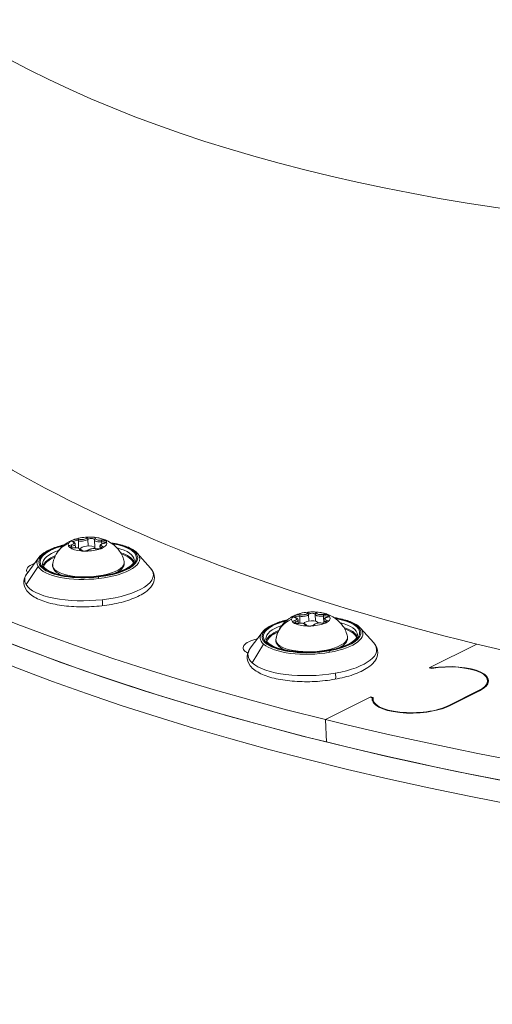
# Model space of a CAD drawing. Units: millimetres. Extents: x 24823 to 46314, y 15011 to 41086.
# Drawn here: x 29355 to 29452, y 28011 to 28215 of the extents above; entities that cross this region are included whole.
import ezdxf

# ---------------------------------------------------------------- set-up
doc = ezdxf.new("R2010")
doc.units = ezdxf.units.MM

msp = doc.modelspace()

# ---------------------------------------------------------------- linework, layer by layer
at = {"color": 0, "linetype": 'Continuous', "lineweight": 0}
for p, q in [((29365.33, 28106.07), (29365.35, 28105.76)), ((29366.08, 28106.53), (29366.12, 28105.78)), ((29366.73, 28107.22), (29366.79, 28105.68)), ((29367.18, 28105.42), (29367.18, 28105.54)), ((29368.69, 28107.52), (29368.75, 28106.15)), ((29370.04, 28107.41), (29370.11, 28105.83)), ((29370.18, 28105.6), (29370.18, 28105.67)), ((29371.21, 28106.08), (29371.23, 28105.55)), ((29371.51, 28105.8), (29371.51, 28105.62)), ((29371.55, 28107.01), (29371.57, 28106.56)), ((29358.53, 28103.74), (29356.09, 28100.45)), ((29367.26, 28105.21), (29367.26, 28105.17)), ((29378.94, 28104.63), (29381.67, 28101.57)), ((29355.89, 28098.15), (29358.37, 28101.9)), ((29412.58, 28091.55), (29412.64, 28090.12)), ((29414.42, 28091.95), (29414.48, 28090.58)), ((29415.81, 28091.97), (29415.87, 28090.54)), ((29417.52, 28091.62), (29417.58, 28090.15)), ((29411.68, 28090.36), (29411.69, 28090.08)), ((29412.25, 28090.78), (29412.28, 28090.08)), ((29417.55, 28090.77), (29417.58, 28090.15)), ((29417.99, 28090.44), (29418, 28090.21)), ((29404.79, 28088.2), (29402.35, 28084.92)), ((29425.2, 28089.1), (29427.92, 28086.03)), ((29402.73, 28081.91), (29405.1, 28085.81)), ((29439.41, 28080.88), (29449.25, 28085.8)), ((29449.25, 28085.8), (29439.53, 28080.94)), ((29439.9, 28080.76), (29439.41, 28080.88)), ((29439.53, 28080.94), (29439.94, 28080.84)), ((29439.54, 28080.85), (29439.53, 28080.94)), ((29439.94, 28080.76), (29439.94, 28080.84)), ((29451.55, 28077.55), (29451.52, 28078.23)), ((29443.47, 28073.05), (29449.65, 28076.14)), ((29449.8, 28076.1), (29443.63, 28073.01)), ((29449.65, 28076.02), (29449.65, 28076.14)), ((29417.93, 28070.14), (29427.31, 28074.83)), ((29427.19, 28074.77), (29417.93, 28070.14)), ((29427.59, 28074.67), (29427.19, 28074.77)), ((29427.31, 28074.83), (29427.8, 28074.71)), ((29427.31, 28074.74), (29427.31, 28074.83)), ((29427.62, 28074.06), (29427.59, 28074.67)), ((29427.8, 28073.69), (29427.77, 28074.37)), ((29443.48, 28072.94), (29443.47, 28073.05)), ((29417.93, 28070.14), (29418.13, 28065.48)), ((29418.13, 28065.48), (29417.93, 28070.14))]:
    msp.add_line(p, q, dxfattribs=at)
for centre, major_axis, ratio, start_param, end_param in [((29694.77, 28208.55), (-448.07, -19.6), 0.362342, -0.481529, 0.889025), ((29688.13, 28360.52), (392.87, 87.93), 0.429365, -2.723073, -1.511497), ((29694.98, 28203.9), (-448.07, -19.6), 0.362342, 0, 0.889025), ((29694.98, 28203.9), (-448.07, -19.6), 0.362342, 0, 1.522089), ((29695.18, 28199.24), (-448.07, -19.6), 0.362342, 0, 1.522089), ((29694.77, 28208.55), (448.07, 19.6), 0.362342, -2.252568, -0.681771), ((29694.98, 28203.9), (448.07, 19.6), 0.362342, -2.252568, -0.681771), ((29368.64, 28106.54), (-4, -0.17), 0.362342, -1.6824, -0.889148), ((29366.32, 28107.23), (-0.949, -0.042), 0.362342, -2.199291, -1.324539), ((29369.33, 28107.69), (-0.949, -0.042), 0.362342, -1.247009, -0.372257), ((29368.46, 28107.54), (-0.178, 0.176), 0.868209, -2.38946, -0.818664), ((29369.33, 28107.69), (0.949, 0.042), 0.362342, -0.104896, 0.769856), ((29368.64, 28106.54), (-4, -0.17), 0.362342, -2.729598, -1.936346), ((29370.29, 28107.46), (-0.243, 0.059), 0.926922, -1.307711, 0), ((29368.78, 28103.28), (-9.99, -0.44), 0.362342, -1.03565, 1.76169), ((29367.31, 28101.56), (-5.06, 3.09), 0.905646, -0.604951, 0), ((29368.64, 28106.54), (-4, -0.17), 0.362342, -0.238576, 0.158049), ((29365.62, 28106.08), (-0.949, -0.042), 0.362342, -1.152094, -0.277341), ((29368.64, 28106.54), (-4, -0.17), 0.362342, -0.635202, -0.238576), ((29365.62, 28106.08), (0.949, 0.042), 0.362342, -2.294207, -1.419454), ((29368.64, 28106.54), (4, 0.17), 0.362342, -2.729598, -1.936346), ((29365.23, 28106.15), (-0.051, 0.245), 0.378947, -1.973105, -0.402308), ((29366.32, 28107.23), (-0.949, -0.042), 0.362342, -0.199812, 0.674941), ((29364.79, 28106.48), (1.3, 0.06), 0.362342, -1.152094, 0), ((29365.59, 28106.75), (0.093, 0.232), 0.727689, 0, 0.556557), ((29367.47, 28107.63), (1.3, 0.06), 0.362342, -2.199291, -0.372257), ((29368.64, 28106.54), (4, 0.17), 0.362342, -1.6824, -0.889148), ((29371.33, 28107.46), (-1.3, -0.06), 0.362342, 0, 1.722138), ((29370.42, 28105.31), (0.053, 0.244), 0.547976, 0, 0.448003), ((29370.96, 28105.85), (0.949, 0.042), 0.362342, -2.199291, -1.324539), ((29368.78, 28103.28), (9.99, 0.44), 0.362342, -1.379903, 1.03565), ((29372.51, 28106.14), (-1.3, -0.06), 0.362342, 0, 0.674941), ((29371.66, 28106.99), (-0.949, -0.042), 0.362342, -2.294207, -1.419454), ((29371.51, 28107.1), (-0.025, 0.249), 0.14052, -1.945474, -0.374678), ((29370.96, 28105.85), (0.949, 0.042), 0.362342, -0.199812, 0.674941), ((29368.64, 28106.54), (4, 0.17), 0.362342, -0.635202, 0.158049), ((29371.66, 28106.99), (0.949, 0.042), 0.362342, -1.152094, -0.277341), ((29368.79, 28103.09), (-10.64, -0.47), 0.362342, -0.286643, 0.190893), ((29368.83, 28102.03), (-9.49, -0.42), 0.362342, -0.778802, -0.127113), ((29367.94, 28105.39), (-0.949, -0.042), 0.362342, -0.104896, 0.769856), ((29367, 28105.16), (0.243, -0.059), 0.926922, 0.338792, 1.833882), ((29365.96, 28105.15), (1.3, 0.06), 0.362342, -0.073345, 0), ((29367.94, 28105.39), (0.949, 0.042), 0.362342, -1.247009, -0.372257), ((29368.79, 28103.09), (10.64, 0.47), 0.362342, -1.379903, 0.286643), ((29368.83, 28102.03), (9.49, 0.42), 0.362342, 0.127113, 0.778802), ((29368.79, 28103.09), (-10.64, -0.47), 0.362342, 0.190893, 1.76169), ((29370.85, 28099.35), (-0.057, 0.497), 0.176843, -0.377012, 0), ((29370.9, 28099.26), (-0.057, 0.497), 0.176843, -1.319012, -0.377012), ((29371.53, 28094.74), (0.113, -0.994), 0.176843, 0, 1.822581), ((29414.89, 28091.01), (-4, -0.17), 0.362342, -0.478123, -0.081497), ((29412.26, 28091.55), (-0.949, -0.042), 0.362342, -0.042732, 0.83202), ((29411.65, 28091.03), (0.068, 0.241), 0.627624, 0, 0.484115), ((29414.89, 28091.01), (-4, -0.17), 0.362342, -1.52532, -0.732068), ((29412.26, 28091.55), (-0.949, -0.042), 0.362342, -2.042212, -1.167459), ((29413.15, 28092), (1.3, 0.06), 0.362342, -2.042212, -0.215177), ((29415.1, 28092.16), (-0.949, -0.042), 0.362342, -1.08993, -0.215177), ((29414.18, 28091.96), (-0.22, 0.12), 0.910551, -2.639337, -1.06854), ((29415.1, 28092.16), (0.949, 0.042), 0.362342, 0.052183, 0.926936), ((29414.89, 28091.01), (-4, -0.17), 0.362342, -2.572518, -1.779266), ((29416.06, 28091.99), (-0.246, -0.046), 0.930777, -1.70417, -0.133373), ((29417.1, 28092.05), (-1.3, -0.06), 0.362342, 0.052183, 1.879218), ((29417.73, 28091.62), (-0.949, -0.042), 0.362342, -2.137127, -1.262375), ((29417.44, 28091.7), (-0.039, 0.247), 0.282927, -1.95819, -0.387394), ((29417.73, 28091.62), (0.949, 0.042), 0.362342, -0.995014, -0.120261), ((29414.89, 28091.01), (4, 0.17), 0.362342, -0.478123, 0.315129), ((29415.03, 28087.75), (-9.99, -0.44), 0.362342, -1.03565, 1.918769), ((29413.53, 28085.94), (-5.84, 1.05), 0.928952, -0.944727, 0), ((29414.89, 28091.01), (-4, -0.17), 0.362342, -0.081497, 0.315129), ((29412.06, 28090.39), (-0.949, -0.042), 0.362342, -0.995014, -0.120261), ((29411.54, 28090.43), (-0.068, 0.241), 0.50749, -2.004811, -0.434015), ((29412.06, 28090.39), (0.949, 0.042), 0.362342, -2.137127, -1.262375), ((29414.89, 28091.01), (4, 0.17), 0.362342, -2.572518, -1.779266), ((29410.95, 28090.72), (1.3, 0.06), 0.362342, -0.995014, 0), ((29413.75, 28089.56), (0.246, 0.046), 0.930777, 0.15791, 1.437423), ((29414.68, 28089.85), (-0.949, -0.042), 0.362342, 0.052183, 0.926936), ((29414.89, 28091.01), (4, 0.17), 0.362342, -1.52532, -0.732068), ((29414.68, 28089.85), (0.949, 0.042), 0.362342, -1.08993, -0.215177), ((29417.52, 28090.47), (0.949, 0.042), 0.362342, -2.042212, -1.167459), ((29417.11, 28089.91), (0.035, 0.248), 0.423286, 0, 0.411448), ((29418.85, 28090.83), (-1.3, -0.06), 0.362342, 0, 0.83202), ((29417.52, 28090.47), (0.949, 0.042), 0.362342, -0.042732, 0.83202), ((29415.03, 28087.75), (9.99, 0.44), 0.362342, -1.222823, 1.03565), ((29415.09, 28086.49), (9.49, 0.42), 0.362342, 0.127113, 0.778802), ((29415.04, 28087.56), (-10.64, -0.47), 0.362342, -0.286643, 0.347973), ((29415.09, 28086.49), (-9.49, -0.42), 0.362342, -0.778802, -0.127113), ((29415.04, 28087.56), (10.64, 0.47), 0.362342, -1.222823, 0.286643), ((29415.04, 28087.56), (-10.64, -0.47), 0.362342, 0.347973, 1.918769), ((29418.61, 28084.03), (-0.087, 0.492), 0.317821, -0.392128, 0), ((29418.7, 28083.95), (-0.087, 0.492), 0.317821, -1.334128, -0.392128), ((29442.73, 28077.84), (8.79, 0.38), 0.362342, -0.681771, 1.88289), ((29419.68, 28079.48), (0.174, -0.985), 0.317821, 0, 1.807464), ((29436.56, 28074.76), (-8.79, -0.38), 0.362342, -0.10484, 2.459821)]:
    msp.add_ellipse(centre, major_axis=major_axis, ratio=ratio, start_param=start_param, end_param=end_param, dxfattribs=at)
at = {"color": 0, "linetype": 'Continuous', "lineweight": 0, "extrusion": (0, 0, -1)}
for centre, major_axis, ratio, start_param, end_param in [((29694.77, 28208.55), (-397.37, -17.39), 0.362342, -0.889025, -0.194665), ((29367.46, 28107.87), (1.05, 0.05), 0.362342, 0.372257, 2.199291), ((29369.34, 28107.45), (-0.699, -0.031), 0.362342, 0.372257, 3.092484), ((29371.32, 28107.7), (-1.05, -0.05), 0.362342, -1.722138, 0.104896), ((29368.78, 28103.28), (-10.24, -0.45), 0.362342, -1.76169, 1.070584), ((29365.63, 28105.85), (-0.699, -0.031), 0.362342, 0.160021, 1.152094), ((29364.78, 28106.71), (1.05, 0.05), 0.362342, -0.674941, 1.152094), ((29366.33, 28107), (-0.699, -0.031), 0.362342, 0.160021, 2.199291), ((29365.78, 28105.52), (-0.025, 0.249), 0.14052, 0, 0.374678), ((29365.95, 28105.38), (1.05, 0.05), 0.362342, -1.722138, 0.104896), ((29366.87, 28107.3), (0.053, 0.244), 0.547976, -2.0188, -0.448003), ((29368.68, 28105.61), (-1.5, -0.07), 0.362342, -1.180108, 3.272993), ((29369.81, 28105.21), (-1.05, -0.05), 0.362342, 0.372257, 2.199291), ((29368.78, 28103.28), (10.24, 0.45), 0.362342, -1.070584, 1.379903), ((29372.5, 28106.37), (-1.05, -0.05), 0.362342, -0.674941, 1.152094), ((29371.7, 28105.86), (0.093, 0.232), 0.727689, -2.127353, -0.556557), ((29370.97, 28105.62), (0.699, 0.031), 0.362342, -0.674941, -0.160021), ((29371.67, 28106.76), (0.699, 0.031), 0.362342, -1.722138, -0.160021), ((29372.07, 28106.46), (-0.051, 0.245), 0.378947, 0, 0.402308), ((29368.8, 28102.82), (9.49, 0.42), 0.362342, -0.878518, 0), ((29368.8, 28102.82), (-9.49, -0.42), 0.362342, 0, 0.878518), ((29368.84, 28101.89), (-9.34, -0.41), 0.362342, 0.103908, 0.740534), ((29368.84, 28105.07), (-0.178, 0.176), 0.868209, 0, 0.818664), ((29368.84, 28101.89), (9.34, 0.41), 0.362342, -0.740534, -0.103908), ((29361.48, 28101.27), (-5.49, -0.24), 0.362342, -0.24259, 0.815877), ((29368.82, 28102.43), (7.42, 0.32), 0.362342, -0.066617, 3.208209), ((29368.94, 28099.64), (13.33, 0.58), 0.362342, -0.286643, 1.379903), ((29368.94, 28099.64), (-13.33, -0.58), 0.362342, -0.190893, 0.286643), ((29368.94, 28099.64), (-13.33, -0.58), 0.362342, -1.76169, -0.190893), ((29410.94, 28090.95), (1.05, 0.05), 0.362342, -0.83202, 0.995014), ((29412.27, 28091.31), (-0.699, -0.031), 0.362342, 0.160021, 2.042212), ((29412.69, 28091.64), (0.035, 0.248), 0.423286, -1.982245, -0.411448), ((29413.14, 28092.23), (1.05, 0.05), 0.362342, 0.215177, 2.042212), ((29415.11, 28091.93), (-0.699, -0.031), 0.362342, 0.215177, 3.089409), ((29417.09, 28092.29), (-1.05, -0.05), 0.362342, -1.879218, -0.052183), ((29417.74, 28091.39), (0.699, 0.031), 0.362342, -1.879218, -0.160021), ((29418.84, 28091.06), (-1.05, -0.05), 0.362342, -0.83202, 0.995014), ((29418.27, 28091.12), (-0.068, 0.241), 0.50749, 0, 0.434015), ((29415.03, 28087.75), (10.24, 0.45), 0.362342, -1.070584, 1.222823), ((29415.03, 28087.75), (-10.24, -0.45), 0.362342, -1.918769, 1.070584), ((29415.06, 28087.29), (-9.49, -0.42), 0.362342, 0, 0.878518), ((29412.07, 28090.16), (-0.699, -0.031), 0.362342, 0.160021, 0.995014), ((29412.37, 28089.84), (-0.039, 0.247), 0.282927, 0, 0.387394), ((29412.69, 28089.73), (1.05, 0.05), 0.362342, -1.879218, -0.052183), ((29414.93, 28090.08), (-1.5, -0.07), 0.362342, 0.083145, 3.094759), ((29414.93, 28090.08), (1.5, 0.07), 0.362342, 1.718596, 2.186014), ((29415.63, 28089.59), (-0.22, 0.12), 0.910551, 0.0204, 1.06854), ((29416.64, 28089.79), (-1.05, -0.05), 0.362342, 0.215177, 2.042212), ((29418.16, 28090.52), (0.068, 0.241), 0.627624, -2.054912, -0.484115), ((29417.53, 28090.24), (0.699, 0.031), 0.362342, -0.83202, -0.160021), ((29415.06, 28087.29), (9.49, 0.42), 0.362342, -0.878518, 0), ((29701.83, 28047.28), (399.05, -53.23), 0.4297, -3.931932, -3.217286), ((29415.1, 28086.35), (-9.34, -0.41), 0.362342, 0.103908, 0.740534), ((29415.07, 28086.9), (7.42, 0.32), 0.362342, -0.066617, 3.208209), ((29415.1, 28086.35), (9.34, 0.41), 0.362342, -0.740534, -0.103908), ((29406.37, 28085.21), (-5.49, -0.24), 0.362342, -0.580753, 1.101257), ((29415.19, 28084.11), (13.33, 0.58), 0.362342, -0.286643, 1.222823), ((29694.77, 28208.55), (-397.37, -17.39), 0.362342, -1.28446, -0.889025), ((29415.19, 28084.11), (-13.33, -0.58), 0.362342, -0.347973, 0.286643), ((29415.19, 28084.11), (-13.33, -0.58), 0.362342, -1.918769, -0.347973), ((29442.73, 28077.84), (8.99, 0.39), 0.362342, -1.87079, 0.681771), ((29436.56, 28074.76), (-8.99, -0.39), 0.362342, -2.459821, 0.09274)]:
    msp.add_ellipse(centre, major_axis=major_axis, ratio=ratio, start_param=start_param, end_param=end_param, dxfattribs=at)
at = {"color": 0, "linetype": 'Continuous', "lineweight": 0}
for points, knots in [([(29361.4, 28102.28), (29361.49, 28102.93), (29361.69, 28103.53), (29362.2, 28104.64), (29362.54, 28105.12), (29363.31, 28106.01), (29363.73, 28106.35), (29364.5, 28106.87), (29364.84, 28107.06), (29365.48, 28107.35), (29365.78, 28107.46), (29366.25, 28107.62), (29366.44, 28107.67), (29366.62, 28107.72)], [1.3988366, 1.3988366, 1.3988366, 1.3988366, 1.5186244, 1.5186244, 1.6612838, 1.6612838, 1.8570274, 1.8570274, 2.0552965, 2.0552965, 2.2535657, 2.2535657, 2.3901822, 2.3901822, 2.3901822, 2.3901822]), ([(29366.07, 28107.55), (29366.04, 28107.54), (29365.99, 28107.53), (29365.86, 28107.48), (29365.77, 28107.45), (29365.68, 28107.41), (29365.55, 28107.35), (29365.47, 28107.31), (29365.4, 28107.27), (29365.39, 28107.26), (29365.38, 28107.26)], [0.3662488, 0.3662488, 0.3662488, 0.3662488, 0.3916086, 0.3916086, 0.4331665, 0.4331665, 0.4331665, 0.4924483, 0.4924483, 0.5001069, 0.5001069, 0.5001069, 0.5001069]), ([(29370.01, 28107.95), (29369.96, 28107.96), (29369.92, 28107.96), (29369.77, 28107.97), (29369.66, 28107.98), (29369.53, 28107.99), (29369.33, 28107.99), (29369.18, 28108), (29369.05, 28108), (29369.03, 28108), (29369.02, 28108)], [0.3662488, 0.3662488, 0.3662488, 0.3662488, 0.3916086, 0.3916086, 0.4331665, 0.4331665, 0.4331665, 0.4924483, 0.4924483, 0.5001069, 0.5001069, 0.5001069, 0.5001069]), ([(29370.54, 28107.89), (29370.81, 28107.84), (29371.09, 28107.79), (29371.69, 28107.63), (29372, 28107.53), (29372.71, 28107.24), (29373.09, 28107.05), (29373.97, 28106.47), (29374.46, 28106.08), (29375.39, 28104.95), (29375.82, 28104.26), (29376.14, 28103.25), (29376.18, 28103.09), (29376.21, 28102.93)], [3.4158502, 3.4158502, 3.4158502, 3.4158502, 3.6141193, 3.6141193, 3.8123884, 3.8123884, 4.0106575, 4.0106575, 4.2089266, 4.2089266, 4.3775585, 4.3775585, 4.4071957, 4.4071957, 4.4071957, 4.4071957]), ([(29358.53, 28103.74), (29358.88, 28104.2), (29359.39, 28104.61), (29360.72, 28105.39), (29361.55, 28105.74), (29362.92, 28106.16), (29363.36, 28106.28), (29363.81, 28106.39)], [3.6191294, 3.6191294, 3.6191294, 3.6191294, 3.9366195, 3.9366195, 4.2753868, 4.2753868, 4.4224701, 4.4224701, 4.4224701, 4.4224701]), ([(29364.7, 28106.14), (29364.71, 28106.12), (29364.71, 28106.1), (29364.73, 28106.04), (29364.75, 28105.99), (29364.79, 28105.95), (29364.85, 28105.88), (29364.93, 28105.85), (29364.99, 28105.81), (29364.99, 28105.8), (29365, 28105.8)], [0.3662488, 0.3662488, 0.3662488, 0.3662488, 0.3916086, 0.3916086, 0.4331665, 0.4331665, 0.4331665, 0.4924483, 0.4924483, 0.5001069, 0.5001069, 0.5001069, 0.5001069]), ([(29365.76, 28105.77), (29365.68, 28105.76), (29365.59, 28105.76), (29365.43, 28105.76), (29365.35, 28105.76), (29365.2, 28105.78), (29365.14, 28105.79), (29365.03, 28105.82), (29364.99, 28105.84), (29364.93, 28105.86), (29364.92, 28105.87), (29364.91, 28105.88), (29364.91, 28105.88), (29364.91, 28105.88)], [5.893267, 5.893267, 5.893267, 5.893267, 6.185086, 6.185086, 6.47707, 6.47707, 6.759502, 6.759502, 7.018474, 7.018474, 7.237375, 7.237375, 7.312242, 7.312242, 7.312242, 7.312242]), ([(29365.69, 28106.98), (29365.67, 28106.99), (29365.65, 28107), (29365.63, 28107.01), (29365.62, 28107.02), (29365.61, 28107.02), (29365.61, 28107.03), (29365.61, 28107.03)], [0.6572791, 0.6572791, 0.6572791, 0.6572791, 0.7922673, 0.7922673, 0.9272554, 0.9272554, 1.0290568, 1.0290568, 1.0290568, 1.0290568]), ([(29366.08, 28106.53), (29366.08, 28106.58), (29366.07, 28106.63), (29366.03, 28106.71), (29366.01, 28106.75), (29365.96, 28106.82), (29365.93, 28106.84), (29365.86, 28106.89), (29365.83, 28106.91), (29365.76, 28106.95), (29365.72, 28106.97), (29365.69, 28106.98)], [1.8093728, 1.8093728, 1.8093728, 1.8093728, 1.944361, 1.944361, 2.0793491, 2.0793491, 2.2143372, 2.2143372, 2.3493254, 2.3493254, 2.4843135, 2.4843135, 2.4843135, 2.4843135]), ([(29367.26, 28105.21), (29367.25, 28105.26), (29367.24, 28105.32), (29367.19, 28105.42), (29367.15, 28105.47), (29367.05, 28105.56), (29366.98, 28105.6), (29366.8, 28105.68), (29366.7, 28105.71), (29366.47, 28105.76), (29366.34, 28105.77), (29366.09, 28105.78), (29365.96, 28105.78), (29365.8, 28105.77), (29365.78, 28105.77), (29365.76, 28105.77)], [1.809373, 1.809373, 1.809373, 1.809373, 1.966408, 1.966408, 2.151183, 2.151183, 2.440767, 2.440767, 2.785195, 2.785195, 3.129623, 3.129623, 3.47405, 3.47405, 3.531511, 3.531511, 3.531511, 3.531511]), ([(29370.47, 28105.56), (29370.35, 28105.58), (29370.22, 28105.6), (29369.96, 28105.61), (29369.83, 28105.61), (29369.57, 28105.59), (29369.44, 28105.58), (29369.19, 28105.52), (29369.08, 28105.49), (29368.87, 28105.4), (29368.77, 28105.35), (29368.68, 28105.27), (29368.67, 28105.26), (29368.66, 28105.25)], [2.751674, 2.751674, 2.751674, 2.751674, 3.117081, 3.117081, 3.463955, 3.463955, 3.807879, 3.807879, 4.160795, 4.160795, 4.526201, 4.526201, 4.578709, 4.578709, 4.578709, 4.578709]), ([(29370.05, 28107.52), (29370.05, 28107.51), (29370.04, 28107.5), (29370.04, 28107.49), (29370.04, 28107.48), (29370.04, 28107.47), (29370.04, 28107.46), (29370.04, 28107.44), (29370.04, 28107.44), (29370.04, 28107.42), (29370.04, 28107.41), (29370.04, 28107.41)], [4.8460693, 4.8460693, 4.8460693, 4.8460693, 4.8670485, 4.8670485, 4.8880278, 4.8880278, 4.909007, 4.909007, 4.9299862, 4.9299862, 4.9509655, 4.9509655, 4.9509655, 4.9509655]), ([(29371.68, 28105.71), (29371.68, 28105.71), (29371.68, 28105.71), (29371.68, 28105.71), (29371.67, 28105.7), (29371.65, 28105.68), (29371.63, 28105.67), (29371.56, 28105.64), (29371.52, 28105.62), (29371.42, 28105.59), (29371.35, 28105.57), (29371.21, 28105.54), (29371.13, 28105.53), (29370.96, 28105.52), (29370.88, 28105.52), (29370.72, 28105.52), (29370.64, 28105.53), (29370.53, 28105.55), (29370.5, 28105.55), (29370.47, 28105.56)], [4.776976, 4.776976, 4.776976, 4.776976, 4.7926, 4.7926, 4.968102, 4.968102, 5.167456, 5.167456, 5.403486, 5.403486, 5.670395, 5.670395, 5.955682, 5.955682, 6.248279, 6.248279, 6.539117, 6.539117, 6.673104, 6.673104, 6.673104, 6.673104]), ([(29371.2, 28105.53), (29371.24, 28105.54), (29371.28, 28105.55), (29371.41, 28105.58), (29371.5, 28105.61), (29371.59, 28105.65), (29371.73, 28105.7), (29371.8, 28105.77), (29371.87, 28105.81), (29371.88, 28105.82), (29371.89, 28105.82)], [0.3662488, 0.3662488, 0.3662488, 0.3662488, 0.3916086, 0.3916086, 0.4331665, 0.4331665, 0.4331665, 0.4924483, 0.4924483, 0.5001069, 0.5001069, 0.5001069, 0.5001069]), ([(29372.01, 28106.71), (29371.93, 28106.69), (29371.86, 28106.67), (29371.71, 28106.63), (29371.64, 28106.6), (29371.52, 28106.54), (29371.46, 28106.5), (29371.35, 28106.42), (29371.3, 28106.37), (29371.23, 28106.25), (29371.21, 28106.17), (29371.21, 28106.09), (29371.21, 28106.08), (29371.21, 28106.08)], [3.798872, 3.798872, 3.798872, 3.798872, 4.029291, 4.029291, 4.259709, 4.259709, 4.490128, 4.490128, 4.720547, 4.720547, 4.938415, 4.938415, 4.950965, 4.950965, 4.950965, 4.950965]), ([(29372.38, 28106.85), (29372.38, 28106.85), (29372.38, 28106.85), (29372.37, 28106.84), (29372.35, 28106.83), (29372.31, 28106.8), (29372.28, 28106.79), (29372.2, 28106.76), (29372.15, 28106.74), (29372.07, 28106.72), (29372.04, 28106.71), (29372.01, 28106.71)], [4.7769756, 4.7769756, 4.7769756, 4.7769756, 4.8853014, 4.8853014, 5.0703183, 5.0703183, 5.2891394, 5.2891394, 5.5195581, 5.5195581, 5.6259062, 5.6259062, 5.6259062, 5.6259062]), ([(29372.57, 28106.94), (29372.56, 28106.96), (29372.56, 28106.97), (29372.54, 28107.02), (29372.52, 28107.06), (29372.48, 28107.11), (29372.43, 28107.17), (29372.34, 28107.23), (29372.28, 28107.27), (29372.28, 28107.28), (29372.27, 28107.28)], [0.3662488, 0.3662488, 0.3662488, 0.3662488, 0.3916086, 0.3916086, 0.4331665, 0.4331665, 0.4331665, 0.4924483, 0.4924483, 0.5001069, 0.5001069, 0.5001069, 0.5001069]), ([(29373.46, 28106.81), (29374.08, 28106.72), (29374.67, 28106.61), (29376.14, 28106.25), (29376.94, 28105.96), (29378.16, 28105.33), (29378.61, 28105), (29378.94, 28104.63)], [5.3840946, 5.3840946, 5.3840946, 5.3840946, 5.5818705, 5.5818705, 5.9125245, 5.9125245, 6.1874352, 6.1874352, 6.1874352, 6.1874352]), ([(29368.66, 28105.25), (29368.66, 28105.25), (29368.64, 28105.24), (29368.61, 28105.21), (29368.58, 28105.2), (29368.51, 28105.17), (29368.46, 28105.15), (29368.34, 28105.12), (29368.27, 28105.1), (29368.12, 28105.08), (29368.03, 28105.07), (29367.87, 28105.06), (29367.78, 28105.06), (29367.63, 28105.07), (29367.55, 28105.08), (29367.42, 28105.11), (29367.37, 28105.12), (29367.29, 28105.15), (29367.26, 28105.17), (29367.23, 28105.18), (29367.23, 28105.19), (29367.23, 28105.19)], [4.846069, 4.846069, 4.846069, 4.846069, 5.025823, 5.025823, 5.236193, 5.236193, 5.48289, 5.48289, 5.756805, 5.756805, 6.045385, 6.045385, 6.338386, 6.338386, 6.626772, 6.626772, 6.899025, 6.899025, 7.138736, 7.138736, 7.312242, 7.312242, 7.312242, 7.312242]), ([(29367.27, 28105.12), (29367.31, 28105.12), (29367.36, 28105.11), (29367.5, 28105.09), (29367.61, 28105.07), (29367.75, 28105.07), (29367.94, 28105.06), (29368.1, 28105.08), (29368.23, 28105.08), (29368.24, 28105.08), (29368.25, 28105.08)], [0.3662488, 0.3662488, 0.3662488, 0.3662488, 0.3916086, 0.3916086, 0.4331665, 0.4331665, 0.4331665, 0.4924483, 0.4924483, 0.5001069, 0.5001069, 0.5001069, 0.5001069]), ([(29381.67, 28101.57), (29382.17, 28100.99), (29382.5, 28100.27), (29382.48, 28098.99), (29382.3, 28098.47), (29381.65, 28097.41), (29381.1, 28096.9), (29379.6, 28095.88), (29378.57, 28095.4), (29376.26, 28094.6), (29374.98, 28094.27), (29372.28, 28093.8), (29370.88, 28093.64), (29368.05, 28093.5), (29366.64, 28093.51), (29363.92, 28093.7), (29362.62, 28093.88), (29360.25, 28094.41), (29359.18, 28094.76), (29357.35, 28095.63), (29356.59, 28096.17), (29355.64, 28097.42), (29355.39, 28098.12), (29355.49, 28099.37), (29355.7, 28099.88), (29356.03, 28100.37), (29356.06, 28100.41), (29356.09, 28100.45)], [6.187435, 6.187435, 6.187435, 6.187435, 6.496409, 6.496409, 6.715909, 6.715909, 7.005366, 7.005366, 7.357351, 7.357351, 7.695052, 7.695052, 8.025065, 8.025065, 8.35306, 8.35306, 8.682592, 8.682592, 9.018625, 9.018625, 9.36902, 9.36902, 9.660657, 9.660657, 9.88234, 9.88234, 9.902315, 9.902315, 9.902315, 9.902315]), ([(29378.29, 28103.23), (29378.3, 28103.05), (29378.25, 28102.85), (29377.92, 28102.33), (29377.57, 28102), (29376.6, 28101.38), (29375.99, 28101.09), (29374.54, 28100.57), (29373.69, 28100.33), (29371.84, 28099.97), (29370.84, 28099.83), (29368.8, 28099.67), (29367.76, 28099.65), (29365.75, 28099.73), (29364.78, 28099.83), (29363.02, 28100.13), (29362.23, 28100.33), (29360.92, 28100.81), (29360.4, 28101.08), (29359.67, 28101.62), (29359.46, 28101.89), (29359.33, 28102.22), (29359.31, 28102.31), (29359.31, 28102.4)], [0.190893, 0.190893, 0.190893, 0.190893, 0.438624, 0.438624, 0.750961, 0.750961, 1.049449, 1.049449, 1.357737, 1.357737, 1.67094, 1.67094, 1.985806, 1.985806, 2.300252, 2.300252, 2.611847, 2.611847, 2.916202, 2.916202, 3.211145, 3.211145, 3.332486, 3.332486, 3.332486, 3.332486]), ([(29363.22, 28100.11), (29362.77, 28100.3), (29362.38, 28100.51), (29361.72, 28101.08), (29361.46, 28101.46), (29361.38, 28102.02), (29361.38, 28102.15), (29361.4, 28102.28)], [6.9551877, 6.9551877, 6.9551877, 6.9551877, 7.2441749, 7.2441749, 7.5806477, 7.5806477, 7.6820219, 7.6820219, 7.6820219, 7.6820219]), ([(29376.21, 28102.93), (29376.28, 28102.64), (29376.25, 28102.33), (29376.01, 28101.74), (29375.79, 28101.46), (29375.25, 28100.99), (29374.95, 28100.79), (29374.59, 28100.61)], [4.4071957, 4.4071957, 4.4071957, 4.4071957, 4.6382578, 4.6382578, 4.8988493, 4.8988493, 5.13403, 5.13403, 5.13403, 5.13403]), ([(29407.66, 28086.75), (29407.75, 28087.4), (29407.94, 28088), (29408.46, 28089.11), (29408.79, 28089.58), (29409.56, 28090.47), (29409.99, 28090.81), (29410.75, 28091.34), (29411.1, 28091.53), (29411.74, 28091.82), (29412.03, 28091.93), (29412.51, 28092.09), (29412.69, 28092.14), (29412.88, 28092.18)], [1.5559162, 1.5559162, 1.5559162, 1.5559162, 1.675704, 1.675704, 1.8183634, 1.8183634, 2.0141071, 2.0141071, 2.2123762, 2.2123762, 2.4106453, 2.4106453, 2.5472618, 2.5472618, 2.5472618, 2.5472618]), ([(29411.88, 28091.85), (29411.85, 28091.83), (29411.81, 28091.82), (29411.7, 28091.76), (29411.62, 28091.72), (29411.54, 28091.68), (29411.43, 28091.62), (29411.38, 28091.57), (29411.33, 28091.53), (29411.32, 28091.52), (29411.32, 28091.52)], [0.3662488, 0.3662488, 0.3662488, 0.3662488, 0.3916086, 0.3916086, 0.4331665, 0.4331665, 0.4331665, 0.4924483, 0.4924483, 0.5001069, 0.5001069, 0.5001069, 0.5001069]), ([(29411.71, 28091.27), (29411.68, 28091.28), (29411.65, 28091.29), (29411.61, 28091.31), (29411.59, 28091.32), (29411.56, 28091.33), (29411.56, 28091.34), (29411.55, 28091.34), (29411.55, 28091.34), (29411.55, 28091.34)], [0.6572791, 0.6572791, 0.6572791, 0.6572791, 0.8236832, 0.8236832, 0.9900873, 0.9900873, 1.1564913, 1.1564913, 1.1861364, 1.1861364, 1.1861364, 1.1861364]), ([(29412.25, 28090.78), (29412.25, 28090.83), (29412.23, 28090.89), (29412.19, 28090.98), (29412.15, 28091.03), (29412.08, 28091.1), (29412.04, 28091.13), (29411.96, 28091.18), (29411.92, 28091.2), (29411.82, 28091.24), (29411.77, 28091.25), (29411.72, 28091.27), (29411.72, 28091.27), (29411.71, 28091.27)], [1.6522932, 1.6522932, 1.6522932, 1.6522932, 1.8093284, 1.8093284, 1.9757325, 1.9757325, 2.1421366, 2.1421366, 2.3085407, 2.3085407, 2.4749447, 2.4749447, 2.4843135, 2.4843135, 2.4843135, 2.4843135]), ([(29415.66, 28092.46), (29415.61, 28092.46), (29415.56, 28092.46), (29415.41, 28092.47), (29415.3, 28092.47), (29415.16, 28092.46), (29414.96, 28092.46), (29414.81, 28092.45), (29414.68, 28092.45), (29414.66, 28092.45), (29414.65, 28092.45)], [0.3662488, 0.3662488, 0.3662488, 0.3662488, 0.3916086, 0.3916086, 0.4331665, 0.4331665, 0.4331665, 0.4924483, 0.4924483, 0.5001069, 0.5001069, 0.5001069, 0.5001069]), ([(29416.8, 28092.36), (29417.07, 28092.31), (29417.35, 28092.26), (29417.94, 28092.1), (29418.26, 28092), (29418.96, 28091.71), (29419.35, 28091.52), (29420.22, 28090.94), (29420.72, 28090.55), (29421.65, 28089.42), (29422.07, 28088.72), (29422.39, 28087.71), (29422.43, 28087.56), (29422.47, 28087.4)], [3.5729298, 3.5729298, 3.5729298, 3.5729298, 3.7711989, 3.7711989, 3.969468, 3.969468, 4.1677372, 4.1677372, 4.3660063, 4.3660063, 4.5346381, 4.5346381, 4.5642754, 4.5642754, 4.5642754, 4.5642754]), ([(29418.2, 28091.36), (29418.13, 28091.35), (29418.07, 28091.33), (29417.95, 28091.28), (29417.9, 28091.25), (29417.8, 28091.19), (29417.75, 28091.16), (29417.67, 28091.08), (29417.63, 28091.03), (29417.57, 28090.91), (29417.55, 28090.84), (29417.55, 28090.77)], [3.7988718, 3.7988718, 3.7988718, 3.7988718, 3.9978746, 3.9978746, 4.1968774, 4.1968774, 4.3958802, 4.3958802, 4.594883, 4.594883, 4.7938858, 4.7938858, 4.7938858, 4.7938858]), ([(29418.45, 28091.48), (29418.45, 28091.48), (29418.45, 28091.48), (29418.44, 28091.47), (29418.43, 28091.46), (29418.39, 28091.44), (29418.37, 28091.42), (29418.3, 28091.4), (29418.26, 28091.38), (29418.21, 28091.37), (29418.21, 28091.37), (29418.2, 28091.36)], [4.9340552, 4.9340552, 4.9340552, 4.9340552, 5.0188299, 5.0188299, 5.2005149, 5.2005149, 5.3995177, 5.3995177, 5.5985205, 5.5985205, 5.6259062, 5.6259062, 5.6259062, 5.6259062]), ([(29418.67, 28091.62), (29418.66, 28091.64), (29418.64, 28091.65), (29418.6, 28091.7), (29418.57, 28091.74), (29418.51, 28091.78), (29418.42, 28091.84), (29418.32, 28091.89), (29418.24, 28091.93), (29418.23, 28091.93), (29418.22, 28091.94)], [0.3662488, 0.3662488, 0.3662488, 0.3662488, 0.3916086, 0.3916086, 0.4331665, 0.4331665, 0.4331665, 0.4924483, 0.4924483, 0.5001069, 0.5001069, 0.5001069, 0.5001069]), ([(29419.72, 28091.28), (29420.33, 28091.19), (29420.92, 28091.07), (29422.39, 28090.71), (29423.2, 28090.43), (29424.41, 28089.8), (29424.87, 28089.47), (29425.2, 28089.1)], [5.5411742, 5.5411742, 5.5411742, 5.5411742, 5.7389501, 5.7389501, 6.0696041, 6.0696041, 6.3445149, 6.3445149, 6.3445149, 6.3445149]), ([(29404.79, 28088.2), (29405.14, 28088.67), (29405.65, 28089.08), (29406.97, 28089.85), (29407.81, 28090.21), (29409.18, 28090.63), (29409.61, 28090.75), (29410.06, 28090.85)], [3.776209, 3.776209, 3.776209, 3.776209, 4.0936992, 4.0936992, 4.4324664, 4.4324664, 4.5795497, 4.5795497, 4.5795497, 4.5795497]), ([(29411.11, 28090.39), (29411.13, 28090.38), (29411.14, 28090.36), (29411.18, 28090.3), (29411.22, 28090.25), (29411.28, 28090.21), (29411.37, 28090.15), (29411.47, 28090.12), (29411.54, 28090.09), (29411.55, 28090.08), (29411.56, 28090.08)], [0.3662488, 0.3662488, 0.3662488, 0.3662488, 0.3916086, 0.3916086, 0.4331665, 0.4331665, 0.4331665, 0.4924483, 0.4924483, 0.5001069, 0.5001069, 0.5001069, 0.5001069]), ([(29412.33, 28090.09), (29412.25, 28090.08), (29412.17, 28090.07), (29412, 28090.06), (29411.92, 28090.06), (29411.76, 28090.07), (29411.69, 28090.08), (29411.56, 28090.1), (29411.5, 28090.12), (29411.42, 28090.15), (29411.39, 28090.16), (29411.35, 28090.18), (29411.35, 28090.19), (29411.35, 28090.19)], [5.893267, 5.893267, 5.893267, 5.893267, 6.181156, 6.181156, 6.474136, 6.474136, 6.763194, 6.763194, 7.037126, 7.037126, 7.279795, 7.279795, 7.469322, 7.469322, 7.469322, 7.469322]), ([(29413.99, 28089.64), (29413.97, 28089.69), (29413.95, 28089.72), (29413.9, 28089.81), (29413.85, 28089.86), (29413.72, 28089.95), (29413.63, 28090), (29413.42, 28090.07), (29413.3, 28090.09), (29413.04, 28090.12), (29412.91, 28090.13), (29412.65, 28090.13), (29412.51, 28090.12), (29412.37, 28090.1), (29412.35, 28090.09), (29412.33, 28090.09)], [1.737661, 1.737661, 1.737661, 1.737661, 1.864511, 1.864511, 2.072944, 2.072944, 2.415676, 2.415676, 2.781083, 2.781083, 3.134711, 3.134711, 3.478672, 3.478672, 3.531511, 3.531511, 3.531511, 3.531511]), ([(29415.41, 28089.71), (29415.41, 28089.71), (29415.41, 28089.71), (29415.4, 28089.7), (29415.39, 28089.69), (29415.34, 28089.67), (29415.31, 28089.65), (29415.23, 28089.62), (29415.18, 28089.6), (29415.05, 28089.57), (29414.98, 28089.56), (29414.83, 28089.54), (29414.74, 28089.53), (29414.58, 28089.52), (29414.49, 28089.53), (29414.34, 28089.54), (29414.27, 28089.55), (29414.15, 28089.58), (29414.1, 28089.59), (29414.02, 28089.62), (29414, 28089.63), (29413.98, 28089.65), (29413.98, 28089.65), (29413.98, 28089.65)], [4.934055, 4.934055, 4.934055, 4.934055, 5.030464, 5.030464, 5.213736, 5.213736, 5.429986, 5.429986, 5.681808, 5.681808, 5.958841, 5.958841, 6.248736, 6.248736, 6.541625, 6.541625, 6.828345, 6.828345, 7.096644, 7.096644, 7.329692, 7.329692, 7.469322, 7.469322, 7.469322, 7.469322]), ([(29414.13, 28089.55), (29414.17, 28089.55), (29414.22, 28089.55), (29414.38, 28089.53), (29414.49, 28089.52), (29414.63, 28089.53), (29414.83, 28089.53), (29414.98, 28089.55), (29415.11, 28089.57), (29415.12, 28089.57), (29415.14, 28089.57)], [0.3662488, 0.3662488, 0.3662488, 0.3662488, 0.3916086, 0.3916086, 0.4331665, 0.4331665, 0.4331665, 0.4924483, 0.4924483, 0.5001069, 0.5001069, 0.5001069, 0.5001069]), ([(29417.15, 28090.16), (29417.02, 28090.18), (29416.89, 28090.19), (29416.63, 28090.18), (29416.49, 28090.18), (29416.24, 28090.14), (29416.12, 28090.12), (29415.88, 28090.05), (29415.77, 28090.01), (29415.58, 28089.91), (29415.5, 28089.85), (29415.42, 28089.74), (29415.42, 28089.73), (29415.41, 28089.71)], [2.751674, 2.751674, 2.751674, 2.751674, 3.106879, 3.106879, 3.451099, 3.451099, 3.797132, 3.797132, 4.159113, 4.159113, 4.52452, 4.52452, 4.574006, 4.574006, 4.574006, 4.574006]), ([(29418.24, 28090.33), (29418.24, 28090.33), (29418.24, 28090.33), (29418.24, 28090.33), (29418.24, 28090.32), (29418.21, 28090.3), (29418.19, 28090.29), (29418.13, 28090.26), (29418.08, 28090.24), (29417.98, 28090.21), (29417.91, 28090.19), (29417.77, 28090.16), (29417.69, 28090.15), (29417.53, 28090.14), (29417.44, 28090.14), (29417.29, 28090.14), (29417.21, 28090.15), (29417.15, 28090.16)], [4.934055, 4.934055, 4.934055, 4.934055, 4.94968, 4.94968, 5.125181, 5.125181, 5.324535, 5.324535, 5.560565, 5.560565, 5.827475, 5.827475, 6.112762, 6.112762, 6.405359, 6.405359, 6.673104, 6.673104, 6.673104, 6.673104]), ([(29417.91, 28090.17), (29417.94, 28090.18), (29417.97, 28090.2), (29418.09, 28090.24), (29418.16, 28090.26), (29418.24, 28090.31), (29418.35, 28090.37), (29418.4, 28090.44), (29418.46, 28090.49), (29418.46, 28090.49), (29418.47, 28090.5)], [0.3662488, 0.3662488, 0.3662488, 0.3662488, 0.3916086, 0.3916086, 0.4331665, 0.4331665, 0.4331665, 0.4924483, 0.4924483, 0.5001069, 0.5001069, 0.5001069, 0.5001069]), ([(29424.55, 28087.7), (29424.55, 28087.52), (29424.5, 28087.32), (29424.17, 28086.8), (29423.83, 28086.47), (29422.86, 28085.85), (29422.25, 28085.56), (29420.8, 28085.03), (29419.95, 28084.8), (29418.1, 28084.43), (29417.1, 28084.3), (29415.06, 28084.14), (29414.01, 28084.12), (29412, 28084.2), (29411.03, 28084.3), (29409.28, 28084.6), (29408.49, 28084.8), (29407.18, 28085.27), (29406.65, 28085.54), (29405.92, 28086.09), (29405.71, 28086.36), (29405.59, 28086.69), (29405.57, 28086.78), (29405.56, 28086.87)], [0.347973, 0.347973, 0.347973, 0.347973, 0.595703, 0.595703, 0.908041, 0.908041, 1.206528, 1.206528, 1.514816, 1.514816, 1.828019, 1.828019, 2.142885, 2.142885, 2.457331, 2.457331, 2.768926, 2.768926, 3.073282, 3.073282, 3.368225, 3.368225, 3.489566, 3.489566, 3.489566, 3.489566]), ([(29422.47, 28087.4), (29422.54, 28087.11), (29422.51, 28086.8), (29422.27, 28086.2), (29422.05, 28085.93), (29421.51, 28085.46), (29421.2, 28085.26), (29420.85, 28085.07)], [4.5642754, 4.5642754, 4.5642754, 4.5642754, 4.7953374, 4.7953374, 5.055929, 5.055929, 5.2911096, 5.2911096, 5.2911096, 5.2911096]), ([(29427.92, 28086.03), (29428.43, 28085.46), (29428.76, 28084.74), (29428.73, 28083.46), (29428.56, 28082.94), (29427.9, 28081.88), (29427.36, 28081.37), (29425.85, 28080.35), (29424.83, 28079.87), (29422.51, 28079.06), (29421.23, 28078.74), (29418.54, 28078.27), (29417.13, 28078.11), (29414.31, 28077.96), (29412.89, 28077.98), (29410.18, 28078.17), (29408.88, 28078.35), (29406.51, 28078.88), (29405.44, 28079.23), (29403.61, 28080.1), (29402.85, 28080.63), (29401.89, 28081.88), (29401.64, 28082.59), (29401.74, 28083.84), (29401.95, 28084.35), (29402.29, 28084.84), (29402.32, 28084.88), (29402.35, 28084.92)], [0.06133, 0.06133, 0.06133, 0.06133, 0.370303, 0.370303, 0.589803, 0.589803, 0.87926, 0.87926, 1.231245, 1.231245, 1.568947, 1.568947, 1.89896, 1.89896, 2.226955, 2.226955, 2.556487, 2.556487, 2.89252, 2.89252, 3.242914, 3.242914, 3.534551, 3.534551, 3.756234, 3.756234, 3.776209, 3.776209, 3.776209, 3.776209]), ([(29409.48, 28084.58), (29409.02, 28084.76), (29408.64, 28084.98), (29407.98, 28085.55), (29407.72, 28085.93), (29407.64, 28086.49), (29407.64, 28086.62), (29407.66, 28086.75)], [7.1122673, 7.1122673, 7.1122673, 7.1122673, 7.4012545, 7.4012545, 7.7377273, 7.7377273, 7.8391016, 7.8391016, 7.8391016, 7.8391016])]:
    msp.add_open_spline(points, degree=3, knots=knots, dxfattribs=at)

doc.saveas('drawing.dxf')
